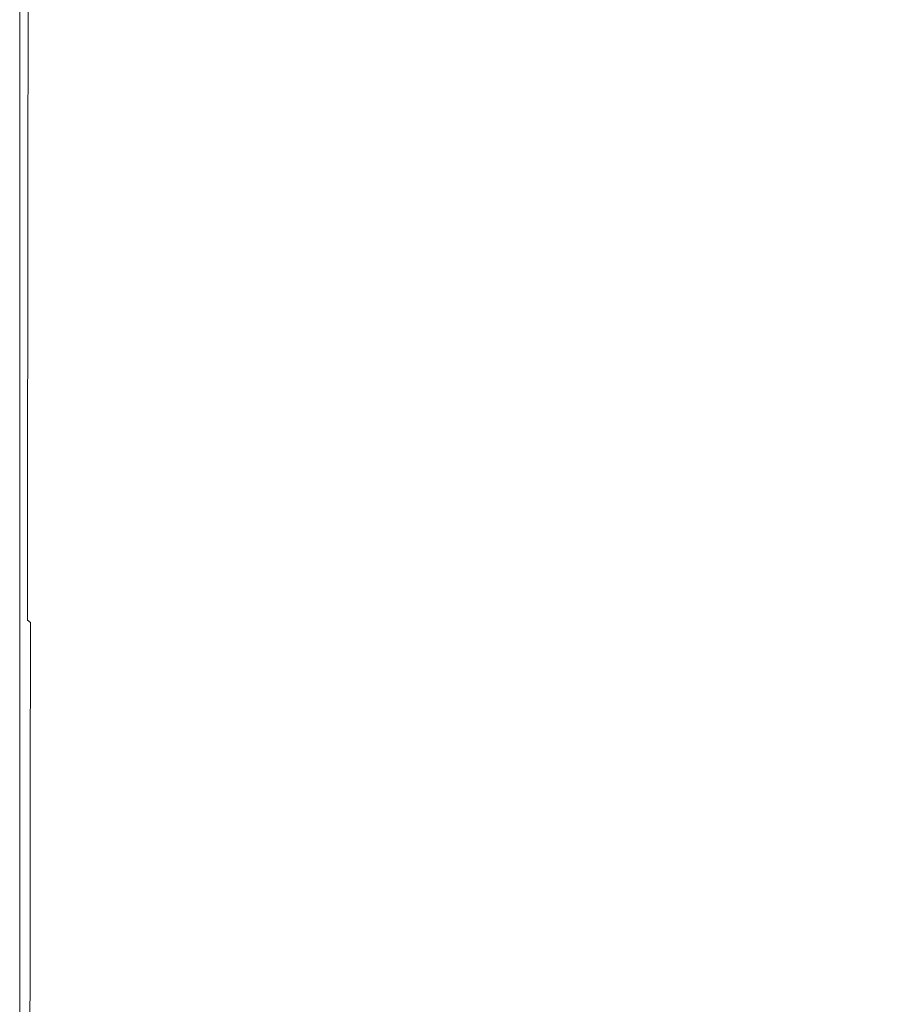
# Model space of a CAD drawing. Extents: x -1693 to 2, y -1095 to 0.
# Drawn here: x -1693 to -1588, y -210 to -94 of the extents above; entities that cross this region are included whole.
import ezdxf

# ---------------------------------------------------------------- set-up
doc = ezdxf.new("R2010")
doc.units = 0
doc.header["$LTSCALE"] = 500
doc.header["$MEASUREMENT"] = 0
doc.layers.add('RIMA_CERAMIKA', color=7, linetype='Continuous')

msp = doc.modelspace()

# ---------------------------------------------------------------- linework, layer by layer
at = {"layer": 'RIMA_CERAMIKA', "lineweight": 0}
for points, invisible_edges in [([(-1635.45, -92.79, 426.01), (-1625.69, -95.26, 426.01), (-1622.44, -80.43, 426.01), (-1632.7, -78.32, 426.01)], 15), ([(-1622.44, -80.43, 426.01), (-1625.69, -95.26, 426.01), (-1615.57, -98.06, 426.01), (-1611.81, -82.89, 426.01)], 15), ([(-1692.53, -80.7, 374.82), (-1692.53, -80.7, 351.41), (-1692.53, -94.41, 351.41), (-1692.53, -94.41, 374.82)], 15), ([(-1692.52, -94.42, 392.58), (-1692.52, -80.7, 392.58), (-1692.53, -80.7, 374.82), (-1692.53, -94.41, 374.82)], 15), ([(-1692.53, -80.7, 153.91), (-1692.53, -80.7, 84.07), (-1692.53, -94.41, 84.07), (-1692.53, -94.41, 153.91)], 15), ([(-1692.53, -94.41, 201.46), (-1692.53, -80.7, 201.46), (-1692.53, -80.7, 153.91), (-1692.53, -94.41, 153.91)], 15), ([(-1692.53, -80.7, 321.57), (-1692.53, -80.7, 286.09), (-1692.53, -94.41, 286.09), (-1692.53, -94.41, 321.57)], 15), ([(-1692.53, -94.41, 351.41), (-1692.53, -80.7, 351.41), (-1692.53, -80.7, 321.57), (-1692.53, -94.41, 321.57)], 15), ([(-1692.53, -80.7, -27.12), (-1692.53, -80.7, -158.99), (-1692.53, -94.41, -158.99), (-1692.53, -94.41, -27.12)], 13), ([(-1692.53, -94.41, 84.07), (-1692.53, -80.7, 84.07), (-1692.53, -80.7, -27.12), (-1692.53, -94.41, -27.12)], 15), ([(-1692.53, -80.7, 245.78), (-1692.53, -80.7, 201.46), (-1692.53, -94.41, 201.46), (-1692.53, -94.41, 245.78)], 15), ([(-1692.53, -94.41, 286.09), (-1692.53, -80.7, 286.09), (-1692.53, -80.7, 245.78), (-1692.53, -94.41, 245.78)], 15), ([(-1692.48, -80.71, 405.48), (-1692.52, -80.7, 392.58), (-1692.52, -94.42, 392.58), (-1692.48, -94.43, 405.48)], 15), ([(-1692.41, -94.45, 414.32), (-1692.41, -80.73, 414.32), (-1692.48, -80.71, 405.48), (-1692.48, -94.43, 405.48)], 15), ([(-1692.28, -80.77, 419.89), (-1692.41, -80.73, 414.32), (-1692.41, -94.45, 414.32), (-1692.29, -94.5, 419.89)], 15), ([(-1692.11, -94.56, 422.97), (-1692.1, -80.82, 422.97), (-1692.28, -80.77, 419.89), (-1692.29, -94.5, 419.89)], 15), ([(-1691.85, -80.89, 424.36), (-1692.1, -80.82, 422.97), (-1692.11, -94.56, 422.97), (-1691.86, -94.65, 424.36)], 15), ([(-1691.53, -94.77, 424.86), (-1691.51, -80.98, 424.86), (-1691.85, -80.89, 424.36), (-1691.86, -94.65, 424.36)], 15), ([(-1691.07, -81.1, 425.24), (-1691.51, -80.98, 424.86), (-1691.53, -94.77, 424.86), (-1691.1, -94.92, 425.24)], 13), ([(-1690.45, -95.13, 425.53), (-1690.41, -81.27, 425.53), (-1691.07, -81.1, 425.24), (-1691.1, -94.92, 425.24)], 15), ([(-1689.38, -81.52, 425.73), (-1690.41, -81.27, 425.53), (-1690.45, -95.13, 425.53), (-1689.47, -95.43, 425.73)], 15), ([(-1688.01, -95.85, 425.87), (-1687.86, -81.85, 425.87), (-1689.38, -81.52, 425.73), (-1689.47, -95.43, 425.73)], 15), ([(-1685.71, -82.31, 425.95), (-1687.86, -81.85, 425.87), (-1688.01, -95.85, 425.87), (-1685.97, -96.42, 425.95)], 15), ([(-1683.21, -97.16, 425.99), (-1682.81, -82.9, 425.99), (-1685.71, -82.31, 425.95), (-1685.97, -96.42, 425.95)], 15), ([(-1615.57, -98.06, 426.01), (-1605.22, -101.2, 426.01), (-1600.93, -85.71, 426.01), (-1611.81, -82.89, 426.01)], 15), ([(-1679.01, -83.66, 426.01), (-1682.81, -82.9, 425.99), (-1683.21, -97.16, 425.99), (-1679.61, -98.11, 426.01)], 15), ([(-1675.06, -99.28, 426.01), (-1674.2, -84.6, 426.01), (-1679.01, -83.66, 426.01), (-1679.61, -98.11, 426.01)], 15), ([(-1668.23, -85.74, 426.01), (-1674.2, -84.6, 426.01), (-1675.06, -99.28, 426.01), (-1669.42, -100.71, 426.01)], 15), ([(-1662.82, -102.41, 426.01), (-1661.24, -87.12, 426.01), (-1668.23, -85.74, 426.01), (-1669.42, -100.71, 426.01)], 15), ([(-1600.93, -85.71, 426.01), (-1605.22, -101.2, 426.01), (-1594.77, -104.7, 426.01), (-1589.96, -88.92, 426.01)], 15), ([(-1653.36, -88.74, 426.01), (-1661.24, -87.12, 426.01), (-1662.82, -102.41, 426.01), (-1655.38, -104.38, 426.01)], 15), ([(-1647.23, -106.64, 426.01), (-1644.72, -90.62, 426.01), (-1653.36, -88.74, 426.01), (-1655.38, -104.38, 426.01)], 15), ([(-1594.77, -104.7, 426.01), (-1584.4, -108.45, 426), (-1579.07, -92.42, 426), (-1589.96, -88.92, 426.01)], 15), ([(-1635.45, -92.79, 426.01), (-1644.72, -90.62, 426.01), (-1647.23, -106.64, 426.01), (-1638.49, -109.19, 426.01)], 15), ([(-1629.28, -112.04, 426.01), (-1625.69, -95.26, 426.01), (-1635.45, -92.79, 426.01), (-1638.49, -109.19, 426.01)], 15), ([(-1692.53, -109.77, 374.82), (-1692.52, -109.77, 392.58), (-1692.52, -94.42, 392.58), (-1692.53, -94.41, 374.82)], 15), ([(-1692.53, -94.41, 351.41), (-1692.53, -109.77, 351.41), (-1692.53, -109.77, 374.82), (-1692.53, -94.41, 374.82)], 15), ([(-1692.53, -109.77, 153.91), (-1692.53, -109.77, 201.46), (-1692.53, -94.41, 201.46), (-1692.53, -94.41, 153.91)], 15), ([(-1692.53, -94.41, 84.07), (-1692.53, -109.77, 84.07), (-1692.53, -109.77, 153.91), (-1692.53, -94.41, 153.91)], 15), ([(-1692.53, -94.41, 286.09), (-1692.53, -109.77, 286.09), (-1692.53, -109.77, 321.57), (-1692.53, -94.41, 321.57)], 15), ([(-1692.53, -109.77, 321.57), (-1692.53, -109.77, 351.41), (-1692.53, -94.41, 351.41), (-1692.53, -94.41, 321.57)], 15), ([(-1692.53, -109.77, -27.12), (-1692.53, -109.77, 84.07), (-1692.53, -94.41, 84.07), (-1692.53, -94.41, -27.12)], 15), ([(-1692.53, -94.41, -158.99), (-1692.53, -109.77, -158.99), (-1692.53, -109.77, -27.12), (-1692.53, -94.41, -27.12)], 14), ([(-1692.53, -94.41, 201.46), (-1692.53, -109.77, 201.46), (-1692.53, -109.77, 245.78), (-1692.53, -94.41, 245.78)], 15), ([(-1692.53, -109.77, 245.78), (-1692.53, -109.77, 286.09), (-1692.53, -94.41, 286.09), (-1692.53, -94.41, 245.78)], 15), ([(-1692.52, -94.42, 392.58), (-1692.52, -109.77, 392.58), (-1692.48, -109.79, 405.48), (-1692.48, -94.43, 405.48)], 15), ([(-1692.48, -109.79, 405.48), (-1692.41, -109.82, 414.32), (-1692.41, -94.45, 414.32), (-1692.48, -94.43, 405.48)], 15), ([(-1692.41, -94.45, 414.32), (-1692.41, -109.82, 414.32), (-1692.3, -109.87, 419.89), (-1692.29, -94.5, 419.89)], 15), ([(-1692.3, -109.87, 419.89), (-1692.12, -109.94, 422.97), (-1692.11, -94.56, 422.97), (-1692.29, -94.5, 419.89)], 15), ([(-1692.11, -94.56, 422.97), (-1692.12, -109.94, 422.97), (-1691.88, -110.05, 424.36), (-1691.86, -94.65, 424.36)], 15), ([(-1691.88, -110.05, 424.36), (-1691.55, -110.19, 424.86), (-1691.53, -94.77, 424.86), (-1691.86, -94.65, 424.36)], 15), ([(-1691.53, -94.77, 424.86), (-1691.55, -110.19, 424.86), (-1691.13, -110.37, 425.24), (-1691.1, -94.92, 425.24)], 14), ([(-1691.13, -110.37, 425.24), (-1690.51, -110.63, 425.53), (-1690.45, -95.13, 425.53), (-1691.1, -94.92, 425.24)], 15), ([(-1690.45, -95.13, 425.53), (-1690.51, -110.63, 425.53), (-1689.56, -110.99, 425.73), (-1689.47, -95.43, 425.73)], 15), ([(-1689.56, -110.99, 425.73), (-1688.17, -111.5, 425.87), (-1688.01, -95.85, 425.87), (-1689.47, -95.43, 425.73)], 15), ([(-1615.57, -98.06, 426.01), (-1625.69, -95.26, 426.01), (-1629.28, -112.04, 426.01), (-1619.72, -115.19, 426.01)], 15), ([(-1688.01, -95.85, 425.87), (-1688.17, -111.5, 425.87), (-1686.24, -112.18, 425.95), (-1685.97, -96.42, 425.95)], 15), ([(-1686.24, -112.18, 425.95), (-1683.63, -113.06, 425.99), (-1683.21, -97.16, 425.99), (-1685.97, -96.42, 425.95)], 15), ([(-1683.21, -97.16, 425.99), (-1683.63, -113.06, 425.99), (-1680.25, -114.19, 426.01), (-1679.61, -98.11, 426.01)], 15), ([(-1609.95, -118.66, 426.01), (-1605.22, -101.2, 426.01), (-1615.57, -98.06, 426.01), (-1619.72, -115.19, 426.01)], 15), ([(-1680.25, -114.19, 426.01), (-1675.97, -115.6, 426.01), (-1675.06, -99.28, 426.01), (-1679.61, -98.11, 426.01)], 15), ([(-1675.06, -99.28, 426.01), (-1675.97, -115.6, 426.01), (-1670.68, -117.31, 426.01), (-1669.42, -100.71, 426.01)], 15), ([(-1670.68, -117.31, 426.01), (-1664.5, -119.34, 426.01), (-1662.82, -102.41, 426.01), (-1669.42, -100.71, 426.01)], 15), ([(-1594.77, -104.7, 426.01), (-1605.22, -101.2, 426.01), (-1609.95, -118.66, 426.01), (-1600.08, -122.46, 426.01)], 15), ([(-1662.82, -102.41, 426.01), (-1664.5, -119.34, 426.01), (-1657.53, -121.66, 426.01), (-1655.38, -104.38, 426.01)], 15), ([(-1657.53, -121.66, 426.01), (-1649.89, -124.29, 426.01), (-1647.23, -106.64, 426.01), (-1655.38, -104.38, 426.01)], 15), ([(-1590.27, -126.47, 426), (-1584.4, -108.45, 426), (-1594.77, -104.7, 426.01), (-1600.08, -122.46, 426.01)], 15), ([(-1647.23, -106.64, 426.01), (-1649.89, -124.29, 426.01), (-1641.7, -127.21, 426.01), (-1638.49, -109.19, 426.01)], 15), ([(-1574.28, -112.32, 425.96), (-1584.4, -108.45, 426), (-1590.27, -126.47, 426), (-1580.7, -130.57, 425.96)], 15), ([(-1641.7, -127.21, 426.01), (-1633.07, -130.42, 426.01), (-1629.28, -112.04, 426.01), (-1638.49, -109.19, 426.01)], 15), ([(-1692.53, -109.77, 245.78), (-1692.53, -109.77, 201.46), (-1692.53, -126.62, 201.46), (-1692.53, -126.62, 245.78)], 15), ([(-1692.53, -126.62, 286.09), (-1692.53, -109.77, 286.09), (-1692.53, -109.77, 245.78), (-1692.53, -126.62, 245.78)], 15), ([(-1692.53, -126.62, 84.07), (-1692.53, -109.77, 84.07), (-1692.53, -109.77, -27.12), (-1692.53, -126.62, -27.12)], 15), ([(-1692.53, -109.77, -27.12), (-1692.53, -109.77, -158.99), (-1692.53, -126.62, -158.99), (-1692.53, -126.62, -27.12)], 13), ([(-1692.52, -126.62, 392.58), (-1692.52, -109.77, 392.58), (-1692.53, -109.77, 374.82), (-1692.53, -126.62, 374.82)], 15), ([(-1692.53, -109.77, 374.82), (-1692.53, -109.77, 351.41), (-1692.53, -126.62, 351.41), (-1692.53, -126.62, 374.82)], 15), ([(-1692.53, -126.62, 201.46), (-1692.53, -109.77, 201.46), (-1692.53, -109.77, 153.91), (-1692.53, -126.62, 153.91)], 15), ([(-1692.53, -109.77, 153.91), (-1692.53, -109.77, 84.07), (-1692.53, -126.62, 84.07), (-1692.53, -126.62, 153.91)], 15), ([(-1692.53, -109.77, 321.57), (-1692.53, -109.77, 286.09), (-1692.53, -126.62, 286.09), (-1692.53, -126.62, 321.57)], 15), ([(-1692.53, -126.62, 351.41), (-1692.53, -109.77, 351.41), (-1692.53, -109.77, 321.57), (-1692.53, -126.62, 321.57)], 15), ([(-1692.48, -109.79, 405.48), (-1692.52, -109.77, 392.58), (-1692.52, -126.62, 392.58), (-1692.48, -126.64, 405.48)], 15), ([(-1692.41, -126.67, 414.32), (-1692.41, -109.82, 414.32), (-1692.48, -109.79, 405.48), (-1692.48, -126.64, 405.48)], 15), ([(-1692.3, -109.87, 419.89), (-1692.41, -109.82, 414.32), (-1692.41, -126.67, 414.32), (-1692.3, -126.73, 419.89)], 15), ([(-1692.13, -126.82, 422.97), (-1692.12, -109.94, 422.97), (-1692.3, -109.87, 419.89), (-1692.3, -126.73, 419.89)], 15), ([(-1691.88, -110.05, 424.36), (-1692.12, -109.94, 422.97), (-1692.13, -126.82, 422.97), (-1691.89, -126.94, 424.36)], 15), ([(-1691.57, -127.11, 424.86), (-1691.55, -110.19, 424.86), (-1691.88, -110.05, 424.36), (-1691.89, -126.94, 424.36)], 14), ([(-1691.13, -110.37, 425.24), (-1691.55, -110.19, 424.86), (-1691.57, -127.11, 424.86), (-1691.17, -127.32, 425.24)], 15), ([(-1690.56, -127.61, 425.53), (-1690.51, -110.63, 425.53), (-1691.13, -110.37, 425.24), (-1691.17, -127.32, 425.24)], 15), ([(-1689.56, -110.99, 425.73), (-1690.51, -110.63, 425.53), (-1690.56, -127.61, 425.53), (-1689.65, -128.03, 425.73)], 15), ([(-1688.34, -128.62, 425.87), (-1688.17, -111.5, 425.87), (-1689.56, -110.99, 425.73), (-1689.65, -128.03, 425.73)], 15), ([(-1686.24, -112.18, 425.95), (-1688.17, -111.5, 425.87), (-1688.34, -128.62, 425.87), (-1686.52, -129.4, 425.95)], 15), ([(-1629.28, -112.04, 426.01), (-1633.07, -130.42, 426.01), (-1624.11, -133.93, 426.01), (-1619.72, -115.19, 426.01)], 15), ([(-1684.07, -130.43, 425.99), (-1683.63, -113.06, 425.99), (-1686.24, -112.18, 425.95), (-1686.52, -129.4, 425.95)], 15), ([(-1680.25, -114.19, 426.01), (-1683.63, -113.06, 425.99), (-1684.07, -130.43, 425.99), (-1680.9, -131.73, 426.01)], 15), ([(-1676.91, -133.35, 426.01), (-1675.97, -115.6, 426.01), (-1680.25, -114.19, 426.01), (-1680.9, -131.73, 426.01)], 15), ([(-1624.11, -133.93, 426.01), (-1614.94, -137.73, 426.01), (-1609.95, -118.66, 426.01), (-1619.72, -115.19, 426.01)], 15), ([(-1670.68, -117.31, 426.01), (-1675.97, -115.6, 426.01), (-1676.91, -133.35, 426.01), (-1671.98, -135.33, 426.01)], 15), ([(-1666.22, -137.65, 426.01), (-1664.5, -119.34, 426.01), (-1670.68, -117.31, 426.01), (-1671.98, -135.33, 426.01)], 15), ([(-1609.95, -118.66, 426.01), (-1614.94, -137.73, 426.01), (-1605.68, -141.81, 426.01), (-1600.08, -122.46, 426.01)], 15), ([(-1657.53, -121.66, 426.01), (-1664.5, -119.34, 426.01), (-1666.22, -137.65, 426.01), (-1659.73, -140.3, 426.01)], 15), ([(-1652.62, -143.27, 426.01), (-1649.89, -124.29, 426.01), (-1657.53, -121.66, 426.01), (-1659.73, -140.3, 426.01)], 15), ([(-1605.68, -141.81, 426.01), (-1596.47, -146.06, 426), (-1590.27, -126.47, 426), (-1600.08, -122.46, 426.01)], 15), ([(-1641.7, -127.21, 426.01), (-1649.89, -124.29, 426.01), (-1652.62, -143.27, 426.01), (-1644.99, -146.54, 426.01)], 15), ([(-1692.53, -144.82, 245.78), (-1692.53, -144.82, 286.09), (-1692.53, -126.62, 286.09), (-1692.53, -126.62, 245.78)], 15), ([(-1692.53, -126.62, 201.46), (-1692.53, -144.82, 201.46), (-1692.53, -144.82, 245.78), (-1692.53, -126.62, 245.78)], 15), ([(-1692.53, -144.82, -27.12), (-1692.53, -144.82, 84.07), (-1692.53, -126.62, 84.07), (-1692.53, -126.62, -27.12)], 15), ([(-1692.53, -126.62, -158.99), (-1692.53, -144.82, -158.99), (-1692.53, -144.82, -27.12), (-1692.53, -126.62, -27.12)], 14), ([(-1692.53, -144.82, 374.82), (-1692.52, -144.82, 392.58), (-1692.52, -126.62, 392.58), (-1692.53, -126.62, 374.82)], 15), ([(-1692.53, -126.62, 351.41), (-1692.53, -144.82, 351.41), (-1692.53, -144.82, 374.82), (-1692.53, -126.62, 374.82)], 15), ([(-1692.53, -144.82, 153.91), (-1692.53, -144.82, 201.46), (-1692.53, -126.62, 201.46), (-1692.53, -126.62, 153.91)], 15), ([(-1692.53, -126.62, 84.07), (-1692.53, -144.82, 84.07), (-1692.53, -144.82, 153.91), (-1692.53, -126.62, 153.91)], 15), ([(-1692.53, -144.82, 321.57), (-1692.53, -144.82, 351.41), (-1692.53, -126.62, 351.41), (-1692.53, -126.62, 321.57)], 15), ([(-1692.53, -126.62, 286.09), (-1692.53, -144.82, 286.09), (-1692.53, -144.82, 321.57), (-1692.53, -126.62, 321.57)], 15), ([(-1692.52, -126.62, 392.58), (-1692.52, -144.82, 392.58), (-1692.48, -144.84, 405.48), (-1692.48, -126.64, 405.48)], 15), ([(-1692.48, -144.84, 405.48), (-1692.42, -144.88, 414.32), (-1692.41, -126.67, 414.32), (-1692.48, -126.64, 405.48)], 15), ([(-1692.41, -126.67, 414.32), (-1692.42, -144.88, 414.32), (-1692.31, -144.95, 419.89), (-1692.3, -126.73, 419.89)], 15), ([(-1692.31, -144.95, 419.89), (-1692.14, -145.05, 422.97), (-1692.13, -126.82, 422.97), (-1692.3, -126.73, 419.89)], 15), ([(-1692.13, -126.82, 422.97), (-1692.14, -145.05, 422.97), (-1691.91, -145.18, 424.36), (-1691.89, -126.94, 424.36)], 15), ([(-1691.91, -145.18, 424.36), (-1691.6, -145.37, 424.86), (-1691.57, -127.11, 424.86), (-1691.89, -126.94, 424.36)], 13), ([(-1691.57, -127.11, 424.86), (-1691.6, -145.37, 424.86), (-1691.2, -145.6, 425.24), (-1691.17, -127.32, 425.24)], 15), ([(-1636.95, -150.09, 426.01), (-1633.07, -130.42, 426.01), (-1641.7, -127.21, 426.01), (-1644.99, -146.54, 426.01)], 15), ([(-1590.27, -126.47, 426), (-1596.47, -146.06, 426), (-1587.47, -150.37, 425.96), (-1580.7, -130.57, 425.96)], 15), ([(-1691.2, -145.6, 425.24), (-1690.62, -145.93, 425.53), (-1690.56, -127.61, 425.53), (-1691.17, -127.32, 425.24)], 15), ([(-1690.56, -127.61, 425.53), (-1690.62, -145.93, 425.53), (-1689.75, -146.4, 425.73), (-1689.65, -128.03, 425.73)], 15), ([(-1689.75, -146.4, 425.73), (-1688.51, -147.05, 425.87), (-1688.34, -128.62, 425.87), (-1689.65, -128.03, 425.73)], 15), ([(-1688.34, -128.62, 425.87), (-1688.51, -147.05, 425.87), (-1686.79, -147.93, 425.95), (-1686.52, -129.4, 425.95)], 15), ([(-1686.79, -147.93, 425.95), (-1684.51, -149.07, 425.99), (-1684.07, -130.43, 425.99), (-1686.52, -129.4, 425.95)], 15), ([(-1684.07, -130.43, 425.99), (-1684.51, -149.07, 425.99), (-1681.56, -150.53, 426.01), (-1680.9, -131.73, 426.01)], 15), ([(-1624.11, -133.93, 426.01), (-1633.07, -130.42, 426.01), (-1636.95, -150.09, 426.01), (-1628.6, -153.92, 426.01)], 15), ([(-1681.56, -150.53, 426.01), (-1677.84, -152.34, 426.01), (-1676.91, -133.35, 426.01), (-1680.9, -131.73, 426.01)], 15), ([(-1676.91, -133.35, 426.01), (-1677.84, -152.34, 426.01), (-1673.27, -154.54, 426.01), (-1671.98, -135.33, 426.01)], 15), ([(-1620.04, -158, 426.01), (-1614.94, -137.73, 426.01), (-1624.11, -133.93, 426.01), (-1628.6, -153.92, 426.01)], 15), ([(-1673.27, -154.54, 426.01), (-1667.93, -157.12, 426.01), (-1666.22, -137.65, 426.01), (-1671.98, -135.33, 426.01)], 15), ([(-1666.22, -137.65, 426.01), (-1667.93, -157.12, 426.01), (-1661.92, -160.05, 426.01), (-1659.73, -140.3, 426.01)], 15), ([(-1605.68, -141.81, 426.01), (-1614.94, -137.73, 426.01), (-1620.04, -158, 426.01), (-1611.39, -162.33, 426.01)], 15), ([(-1661.92, -160.05, 426.01), (-1655.33, -163.31, 426.01), (-1652.62, -143.27, 426.01), (-1659.73, -140.3, 426.01)], 15), ([(-1602.77, -166.79, 426), (-1596.47, -146.06, 426), (-1605.68, -141.81, 426.01), (-1611.39, -162.33, 426.01)], 15), ([(-1652.62, -143.27, 426.01), (-1655.33, -163.31, 426.01), (-1648.26, -166.87, 426.01), (-1644.99, -146.54, 426.01)], 15), ([(-1692.53, -144.82, 321.57), (-1692.53, -144.82, 286.09), (-1692.53, -164.22, 286.09), (-1692.53, -164.22, 321.57)], 15), ([(-1692.53, -164.22, 351.41), (-1692.53, -144.82, 351.41), (-1692.53, -144.82, 321.57), (-1692.53, -164.22, 321.57)], 15), ([(-1692.53, -164.22, 201.46), (-1692.53, -144.82, 201.46), (-1692.53, -144.82, 153.91), (-1692.53, -164.22, 153.91)], 15), ([(-1692.53, -144.82, 153.91), (-1692.53, -144.82, 84.07), (-1692.53, -164.22, 84.07), (-1692.53, -164.22, 153.91)], 15), ([(-1692.53, -164.22, 84.07), (-1692.53, -144.82, 84.07), (-1692.53, -144.82, -27.12), (-1692.53, -164.22, -27.12)], 15), ([(-1692.53, -144.82, -27.12), (-1692.53, -144.82, -158.99), (-1692.53, -164.22, -158.99), (-1692.53, -164.22, -27.12)], 13), ([(-1692.52, -164.23, 392.58), (-1692.52, -144.82, 392.58), (-1692.53, -144.82, 374.82), (-1692.53, -164.22, 374.82)], 15), ([(-1692.53, -144.82, 374.82), (-1692.53, -144.82, 351.41), (-1692.53, -164.22, 351.41), (-1692.53, -164.22, 374.82)], 15), ([(-1692.53, -144.82, 245.78), (-1692.53, -144.82, 201.46), (-1692.53, -164.22, 201.46), (-1692.53, -164.22, 245.78)], 15), ([(-1692.53, -164.22, 286.09), (-1692.53, -144.82, 286.09), (-1692.53, -144.82, 245.78), (-1692.53, -164.22, 245.78)], 15), ([(-1692.48, -144.84, 405.48), (-1692.52, -144.82, 392.58), (-1692.52, -164.23, 392.58), (-1692.48, -164.25, 405.48)], 15), ([(-1692.42, -164.29, 414.32), (-1692.42, -144.88, 414.32), (-1692.48, -144.84, 405.48), (-1692.48, -164.25, 405.48)], 15), ([(-1692.31, -144.95, 419.89), (-1692.42, -144.88, 414.32), (-1692.42, -164.29, 414.32), (-1692.31, -164.36, 419.89)], 15), ([(-1692.15, -164.47, 422.97), (-1692.14, -145.05, 422.97), (-1692.31, -144.95, 419.89), (-1692.31, -164.36, 419.89)], 15), ([(-1691.91, -145.18, 424.36), (-1692.14, -145.05, 422.97), (-1692.15, -164.47, 422.97), (-1691.92, -164.62, 424.36)], 15), ([(-1691.62, -164.82, 424.86), (-1691.6, -145.37, 424.86), (-1691.91, -145.18, 424.36), (-1691.92, -164.62, 424.36)], 15), ([(-1691.2, -145.6, 425.24), (-1691.6, -145.37, 424.86), (-1691.62, -164.82, 424.86), (-1691.23, -165.07, 425.24)], 13), ([(-1690.67, -165.43, 425.53), (-1690.62, -145.93, 425.53), (-1691.2, -145.6, 425.24), (-1691.23, -165.07, 425.24)], 15), ([(-1689.75, -146.4, 425.73), (-1690.62, -145.93, 425.53), (-1690.67, -165.43, 425.53), (-1689.85, -165.94, 425.73)], 15), ([(-1688.68, -166.64, 425.87), (-1688.51, -147.05, 425.87), (-1689.75, -146.4, 425.73), (-1689.85, -165.94, 425.73)], 15), ([(-1686.79, -147.93, 425.95), (-1688.51, -147.05, 425.87), (-1688.68, -166.64, 425.87), (-1687.07, -167.59, 425.95)], 15), ([(-1648.26, -166.87, 426.01), (-1640.79, -170.7, 426.01), (-1636.95, -150.09, 426.01), (-1644.99, -146.54, 426.01)], 15), ([(-1587.47, -150.37, 425.96), (-1596.47, -146.06, 426), (-1602.77, -166.79, 426), (-1594.35, -171.29, 425.96)], 15), ([(-1684.93, -168.82, 425.99), (-1684.51, -149.07, 425.99), (-1686.79, -147.93, 425.95), (-1687.07, -167.59, 425.95)], 15), ([(-1681.56, -150.53, 426.01), (-1684.51, -149.07, 425.99), (-1684.93, -168.82, 425.99), (-1682.19, -170.39, 426.01)], 15), ([(-1678.74, -172.34, 426.01), (-1677.84, -152.34, 426.01), (-1681.56, -150.53, 426.01), (-1682.19, -170.39, 426.01)], 15), ([(-1636.95, -150.09, 426.01), (-1640.79, -170.7, 426.01), (-1633.04, -174.79, 426.01), (-1628.6, -153.92, 426.01)], 15), ([(-1586.27, -175.7, 425.9), (-1578.85, -154.63, 425.9), (-1587.47, -150.37, 425.96), (-1594.35, -171.29, 425.96)], 15), ([(-1673.27, -154.54, 426.01), (-1677.84, -152.34, 426.01), (-1678.74, -172.34, 426.01), (-1674.51, -174.72, 426.01)], 15), ([(-1633.04, -174.79, 426.01), (-1625.08, -179.11, 426.01), (-1620.04, -158, 426.01), (-1628.6, -153.92, 426.01)], 15), ([(-1669.57, -177.5, 426.01), (-1667.93, -157.12, 426.01), (-1673.27, -154.54, 426.01), (-1674.51, -174.72, 426.01)], 15), ([(-1661.92, -160.05, 426.01), (-1667.93, -157.12, 426.01), (-1669.57, -177.5, 426.01), (-1664.02, -180.64, 426.01)], 15), ([(-1620.04, -158, 426.01), (-1625.08, -179.11, 426.01), (-1617.01, -183.63, 426.01), (-1611.39, -162.33, 426.01)], 15), ([(-1657.93, -184.11, 426.01), (-1655.33, -163.31, 426.01), (-1661.92, -160.05, 426.01), (-1664.02, -180.64, 426.01)], 15), ([(-1648.26, -166.87, 426.01), (-1655.33, -163.31, 426.01), (-1657.93, -184.11, 426.01), (-1651.39, -187.88, 426.01)], 15), ([(-1617.01, -183.63, 426.01), (-1608.98, -188.26, 426), (-1602.77, -166.79, 426), (-1611.39, -162.33, 426.01)], 15), ([(-1692.53, -184.68, 321.57), (-1692.53, -184.68, 351.41), (-1692.53, -164.22, 351.41), (-1692.53, -164.22, 321.57)], 15), ([(-1692.53, -164.22, 286.09), (-1692.53, -184.68, 286.09), (-1692.53, -184.68, 321.57), (-1692.53, -164.22, 321.57)], 15), ([(-1692.53, -184.68, 153.91), (-1692.53, -184.68, 201.46), (-1692.53, -164.22, 201.46), (-1692.53, -164.22, 153.91)], 15), ([(-1692.53, -164.22, 84.07), (-1692.53, -184.68, 84.07), (-1692.53, -184.68, 153.91), (-1692.53, -164.22, 153.91)], 15), ([(-1692.53, -184.68, -27.12), (-1692.53, -184.68, 84.07), (-1692.53, -164.22, 84.07), (-1692.53, -164.22, -27.12)], 15), ([(-1692.53, -164.22, -158.99), (-1692.53, -184.68, -158.99), (-1692.53, -184.68, -27.12), (-1692.53, -164.22, -27.12)], 14), ([(-1692.53, -184.68, 374.82), (-1692.52, -184.69, 392.58), (-1692.52, -164.23, 392.58), (-1692.53, -164.22, 374.82)], 15), ([(-1692.53, -164.22, 351.41), (-1692.53, -184.68, 351.41), (-1692.53, -184.68, 374.82), (-1692.53, -164.22, 374.82)], 15), ([(-1692.53, -184.68, 245.78), (-1692.53, -184.68, 286.09), (-1692.53, -164.22, 286.09), (-1692.53, -164.22, 245.78)], 15), ([(-1692.53, -164.22, 201.46), (-1692.53, -184.68, 201.46), (-1692.53, -184.68, 245.78), (-1692.53, -164.22, 245.78)], 15), ([(-1692.52, -164.23, 392.58), (-1692.52, -184.69, 392.58), (-1692.49, -184.71, 405.48), (-1692.48, -164.25, 405.48)], 15), ([(-1692.49, -184.71, 405.48), (-1692.42, -184.76, 414.32), (-1692.42, -164.29, 414.32), (-1692.48, -164.25, 405.48)], 15), ([(-1692.42, -164.29, 414.32), (-1692.42, -184.76, 414.32), (-1692.32, -184.83, 419.89), (-1692.31, -164.36, 419.89)], 15), ([(-1692.32, -184.83, 419.89), (-1692.16, -184.94, 422.97), (-1692.15, -164.47, 422.97), (-1692.31, -164.36, 419.89)], 15), ([(-1692.15, -164.47, 422.97), (-1692.16, -184.94, 422.97), (-1691.94, -185.1, 424.36), (-1691.92, -164.62, 424.36)], 15), ([(-1691.94, -185.1, 424.36), (-1691.65, -185.31, 424.86), (-1691.62, -164.82, 424.86), (-1691.92, -164.62, 424.36)], 15), ([(-1691.62, -164.82, 424.86), (-1691.65, -185.31, 424.86), (-1691.27, -185.57, 425.24), (-1691.23, -165.07, 425.24)], 7), ([(-1691.27, -185.57, 425.24), (-1690.72, -185.95, 425.53), (-1690.67, -165.43, 425.53), (-1691.23, -165.07, 425.24)], 7), ([(-1690.67, -165.43, 425.53), (-1690.72, -185.95, 425.53), (-1689.94, -186.48, 425.73), (-1689.85, -165.94, 425.73)], 15), ([(-1689.94, -186.48, 425.73), (-1688.83, -187.22, 425.87), (-1688.68, -166.64, 425.87), (-1689.85, -165.94, 425.73)], 15), ([(-1688.68, -166.64, 425.87), (-1688.83, -187.22, 425.87), (-1687.32, -188.2, 425.95), (-1687.07, -167.59, 425.95)], 15), ([(-1644.47, -191.92, 426.01), (-1640.79, -170.7, 426.01), (-1648.26, -166.87, 426.01), (-1651.39, -187.88, 426.01)], 15), ([(-1602.77, -166.79, 426), (-1608.98, -188.26, 426), (-1601.11, -192.88, 425.96), (-1594.35, -171.29, 425.96)], 15), ([(-1687.32, -188.2, 425.95), (-1685.33, -189.49, 425.99), (-1684.93, -168.82, 425.99), (-1687.07, -167.59, 425.95)], 15), ([(-1684.93, -168.82, 425.99), (-1685.33, -189.49, 425.99), (-1682.78, -191.13, 426.01), (-1682.19, -170.39, 426.01)], 15), ([(-1682.78, -191.13, 426.01), (-1679.58, -193.17, 426.01), (-1678.74, -172.34, 426.01), (-1682.19, -170.39, 426.01)], 15), ([(-1633.04, -174.79, 426.01), (-1640.79, -170.7, 426.01), (-1644.47, -191.92, 426.01), (-1637.28, -196.19, 426.01)], 15), ([(-1601.11, -192.88, 425.96), (-1593.56, -197.39, 425.9), (-1586.27, -175.7, 425.9), (-1594.35, -171.29, 425.96)], 15), ([(-1678.74, -172.34, 426.01), (-1679.58, -193.17, 426.01), (-1675.67, -195.66, 426.01), (-1674.51, -174.72, 426.01)], 15), ([(-1675.67, -195.66, 426.01), (-1671.11, -198.55, 426.01), (-1669.57, -177.5, 426.01), (-1674.51, -174.72, 426.01)], 15), ([(-1629.88, -200.66, 426.01), (-1625.08, -179.11, 426.01), (-1633.04, -174.79, 426.01), (-1637.28, -196.19, 426.01)], 15), ([(-1586.27, -175.7, 425.9), (-1593.56, -197.39, 425.9), (-1586.45, -201.69, 425.8), (-1578.68, -179.92, 425.8)], 15), ([(-1669.57, -177.5, 426.01), (-1671.11, -198.55, 426.01), (-1665.97, -201.81, 426.01), (-1664.02, -180.64, 426.01)], 15), ([(-1617.01, -183.63, 426.01), (-1625.08, -179.11, 426.01), (-1629.88, -200.66, 426.01), (-1622.37, -205.31, 426.01)], 15), ([(-1665.97, -201.81, 426.01), (-1660.34, -205.4, 426.01), (-1657.93, -184.11, 426.01), (-1664.02, -180.64, 426.01)], 15), ([(-1657.93, -184.11, 426.01), (-1660.34, -205.4, 426.01), (-1654.28, -209.28, 426.01), (-1651.39, -187.88, 426.01)], 15), ([(-1614.87, -210.02, 426), (-1608.98, -188.26, 426), (-1617.01, -183.63, 426.01), (-1622.37, -205.31, 426.01)], 15), ([(-1692.53, -184.68, 321.57), (-1692.53, -184.68, 286.09), (-1692.53, -206.06, 286.09), (-1692.53, -206.06, 321.57)], 15), ([(-1692.53, -206.06, 351.41), (-1692.53, -184.68, 351.41), (-1692.53, -184.68, 321.57), (-1692.53, -206.06, 321.57)], 15), ([(-1692.53, -184.68, -27.12), (-1692.53, -184.68, -158.99), (-1692.53, -206.06, -158.99), (-1692.53, -206.06, -27.12)], 13), ([(-1692.53, -206.06, 84.07), (-1692.53, -184.68, 84.07), (-1692.53, -184.68, -27.12), (-1692.53, -206.06, -27.12)], 15), ([(-1692.53, -184.68, 245.78), (-1692.53, -184.68, 201.46), (-1692.53, -206.06, 201.46), (-1692.53, -206.06, 245.78)], 15), ([(-1692.53, -206.06, 286.09), (-1692.53, -184.68, 286.09), (-1692.53, -184.68, 245.78), (-1692.53, -206.06, 245.78)], 15), ([(-1692.53, -184.68, 374.82), (-1692.53, -184.68, 351.41), (-1692.53, -206.06, 351.41), (-1692.53, -206.06, 374.82)], 15), ([(-1692.52, -206.06, 392.58), (-1692.52, -184.69, 392.58), (-1692.53, -184.68, 374.82), (-1692.53, -206.06, 374.82)], 15), ([(-1692.53, -184.68, 153.91), (-1692.53, -184.68, 84.07), (-1692.53, -206.06, 84.07), (-1692.53, -206.06, 153.91)], 15), ([(-1692.53, -206.06, 201.46), (-1692.53, -184.68, 201.46), (-1692.53, -184.68, 153.91), (-1692.53, -206.06, 153.91)], 15), ([(-1692.49, -184.71, 405.48), (-1692.52, -184.69, 392.58), (-1692.52, -206.06, 392.58), (-1692.49, -206.09, 405.48)], 15), ([(-1692.43, -206.13, 414.32), (-1692.42, -184.76, 414.32), (-1692.49, -184.71, 405.48), (-1692.49, -206.09, 405.48)], 15), ([(-1692.32, -184.83, 419.89), (-1692.42, -184.76, 414.32), (-1692.43, -206.13, 414.32), (-1692.32, -206.21, 419.89)], 15), ([(-1692.17, -206.32, 422.97), (-1692.16, -184.94, 422.97), (-1692.32, -184.83, 419.89), (-1692.32, -206.21, 419.89)], 15), ([(-1691.94, -185.1, 424.36), (-1692.16, -184.94, 422.97), (-1692.17, -206.32, 422.97), (-1691.95, -206.48, 424.36)], 15), ([(-1691.67, -206.69, 424.86), (-1691.65, -185.31, 424.86), (-1691.94, -185.1, 424.36), (-1691.95, -206.48, 424.36)], 15), ([(-1691.27, -185.57, 425.24), (-1691.65, -185.31, 424.86), (-1691.67, -206.69, 424.86), (-1691.3, -206.96, 425.24)], 7), ([(-1690.78, -207.34, 425.53), (-1690.72, -185.95, 425.53), (-1691.27, -185.57, 425.24), (-1691.3, -206.96, 425.24)], 15), ([(-1689.94, -186.48, 425.73), (-1690.72, -185.95, 425.53), (-1690.78, -207.34, 425.53), (-1690.03, -207.88, 425.73)], 15), ([(-1688.98, -208.62, 425.87), (-1688.83, -187.22, 425.87), (-1689.94, -186.48, 425.73), (-1690.03, -207.88, 425.73)], 15), ([(-1687.32, -188.2, 425.95), (-1688.83, -187.22, 425.87), (-1688.98, -208.62, 425.87), (-1687.55, -209.62, 425.95)], 15), ([(-1654.28, -209.28, 426.01), (-1647.87, -213.42, 426.01), (-1644.47, -191.92, 426.01), (-1651.39, -187.88, 426.01)], 15), ([(-1685.69, -210.92, 425.99), (-1685.33, -189.49, 425.99), (-1687.32, -188.2, 425.95), (-1687.55, -209.62, 425.95)], 15), ([(-1601.11, -192.88, 425.96), (-1608.98, -188.26, 426), (-1614.87, -210.02, 426), (-1607.52, -214.7, 425.96)], 15), ([(-1682.78, -191.13, 426.01), (-1685.33, -189.49, 425.99), (-1685.69, -210.92, 425.99), (-1683.31, -212.57, 426.01)], 15), ([(-1680.33, -214.62, 426.01), (-1679.58, -193.17, 426.01), (-1682.78, -191.13, 426.01), (-1683.31, -212.57, 426.01)], 15), ([(-1644.47, -191.92, 426.01), (-1647.87, -213.42, 426.01), (-1641.18, -217.77, 426.01), (-1637.28, -196.19, 426.01)], 15), ([(-1675.67, -195.66, 426.01), (-1679.58, -193.17, 426.01), (-1680.33, -214.62, 426.01), (-1676.7, -217.12, 426.01)], 15), ([(-1600.45, -219.25, 425.9), (-1593.56, -197.39, 425.9), (-1601.11, -192.88, 425.96), (-1607.52, -214.7, 425.96)], 15), ([(-1672.47, -220.02, 426.01), (-1671.11, -198.55, 426.01), (-1675.67, -195.66, 426.01), (-1676.7, -217.12, 426.01)], 15), ([(-1641.18, -217.77, 426.01), (-1634.29, -222.29, 426.01), (-1629.88, -200.66, 426.01), (-1637.28, -196.19, 426.01)], 15), ([(-1586.45, -201.69, 425.8), (-1593.56, -197.39, 425.9), (-1600.45, -219.25, 425.9), (-1593.79, -223.56, 425.8)], 15), ([(-1665.97, -201.81, 426.01), (-1671.11, -198.55, 426.01), (-1672.47, -220.02, 426.01), (-1667.71, -223.29, 426.01)], 15), ([(-1629.88, -200.66, 426.01), (-1634.29, -222.29, 426.01), (-1627.27, -226.96, 426.01), (-1622.37, -205.31, 426.01)], 15), ([(-1662.47, -226.88, 426.01), (-1660.34, -205.4, 426.01), (-1665.97, -201.81, 426.01), (-1667.71, -223.29, 426.01)], 15), ([(-1587.67, -227.55, 425.65), (-1579.93, -205.67, 425.65), (-1586.45, -201.69, 425.8), (-1593.79, -223.56, 425.8)], 15), ([(-1654.28, -209.28, 426.01), (-1660.34, -205.4, 426.01), (-1662.47, -226.88, 426.01), (-1656.83, -230.75, 426.01)], 15), ([(-1627.27, -226.96, 426.01), (-1620.24, -231.66, 426), (-1614.87, -210.02, 426), (-1622.37, -205.31, 426.01)], 15), ([(-1692.53, -206.06, 286.09), (-1692.53, -227.86, 286.09), (-1692.53, -227.86, 321.57), (-1692.53, -206.06, 321.57)], 15), ([(-1692.53, -227.86, 321.57), (-1692.53, -227.86, 351.41), (-1692.53, -206.06, 351.41), (-1692.53, -206.06, 321.57)], 15), ([(-1692.53, -227.86, -27.12), (-1692.53, -227.86, 84.07), (-1692.53, -206.06, 84.07), (-1692.53, -206.06, -27.12)], 15), ([(-1692.53, -206.06, -158.99), (-1692.53, -227.86, -158.99), (-1692.53, -227.86, -27.12), (-1692.53, -206.06, -27.12)], 14), ([(-1692.53, -206.06, 201.46), (-1692.53, -227.86, 201.46), (-1692.53, -227.86, 245.78), (-1692.53, -206.06, 245.78)], 15), ([(-1692.53, -227.86, 245.78), (-1692.53, -227.86, 286.09), (-1692.53, -206.06, 286.09), (-1692.53, -206.06, 245.78)], 15), ([(-1692.53, -227.86, 374.82), (-1692.52, -227.87, 392.58), (-1692.52, -206.06, 392.58), (-1692.53, -206.06, 374.82)], 15), ([(-1692.53, -206.06, 351.41), (-1692.53, -227.86, 351.41), (-1692.53, -227.86, 374.82), (-1692.53, -206.06, 374.82)], 15), ([(-1692.53, -227.86, 153.91), (-1692.53, -227.86, 201.46), (-1692.53, -206.06, 201.46), (-1692.53, -206.06, 153.91)], 15), ([(-1692.53, -206.06, 84.07), (-1692.53, -227.86, 84.07), (-1692.53, -227.86, 153.91), (-1692.53, -206.06, 153.91)], 15), ([(-1692.52, -206.06, 392.58), (-1692.52, -227.87, 392.58), (-1692.49, -227.89, 405.48), (-1692.49, -206.09, 405.48)], 15), ([(-1692.49, -227.89, 405.48), (-1692.43, -227.93, 414.32), (-1692.43, -206.13, 414.32), (-1692.49, -206.09, 405.48)], 15), ([(-1692.43, -206.13, 414.32), (-1692.43, -227.93, 414.32), (-1692.33, -228.01, 419.89), (-1692.32, -206.21, 419.89)], 15), ([(-1692.33, -228.01, 419.89), (-1692.18, -228.12, 422.97), (-1692.17, -206.32, 422.97), (-1692.32, -206.21, 419.89)], 15), ([(-1692.17, -206.32, 422.97), (-1692.18, -228.12, 422.97), (-1691.97, -228.28, 424.36), (-1691.95, -206.48, 424.36)], 15), ([(-1691.97, -228.28, 424.36), (-1691.69, -228.48, 424.86), (-1691.67, -206.69, 424.86), (-1691.95, -206.48, 424.36)], 15), ([(-1691.67, -206.69, 424.86), (-1691.69, -228.48, 424.86), (-1691.33, -228.75, 425.24), (-1691.3, -206.96, 425.24)], 15), ([(-1691.33, -228.75, 425.24), (-1690.82, -229.12, 425.53), (-1690.78, -207.34, 425.53), (-1691.3, -206.96, 425.24)], 7), ([(-1690.78, -207.34, 425.53), (-1690.82, -229.12, 425.53), (-1690.1, -229.65, 425.73), (-1690.03, -207.88, 425.73)], 15), ([(-1690.1, -229.65, 425.73), (-1689.11, -230.38, 425.87), (-1688.98, -208.62, 425.87), (-1690.03, -207.88, 425.73)], 15), ([(-1688.98, -208.62, 425.87), (-1689.11, -230.38, 425.87), (-1687.76, -231.36, 425.95), (-1687.55, -209.62, 425.95)], 15), ([(-1687.76, -231.36, 425.95), (-1686.01, -232.63, 425.99), (-1685.69, -210.92, 425.99), (-1687.55, -209.62, 425.95)], 15), ([(-1650.86, -234.86, 426.01), (-1647.87, -213.42, 426.01), (-1654.28, -209.28, 426.01), (-1656.83, -230.75, 426.01)], 15), ([(-1614.87, -210.02, 426), (-1620.24, -231.66, 426), (-1613.34, -236.31, 425.96), (-1607.52, -214.7, 425.96)], 15)]:
    msp.add_3dface(points, dxfattribs=dict(at, invisible_edges=invisible_edges))

doc.saveas('drawing.dxf')
